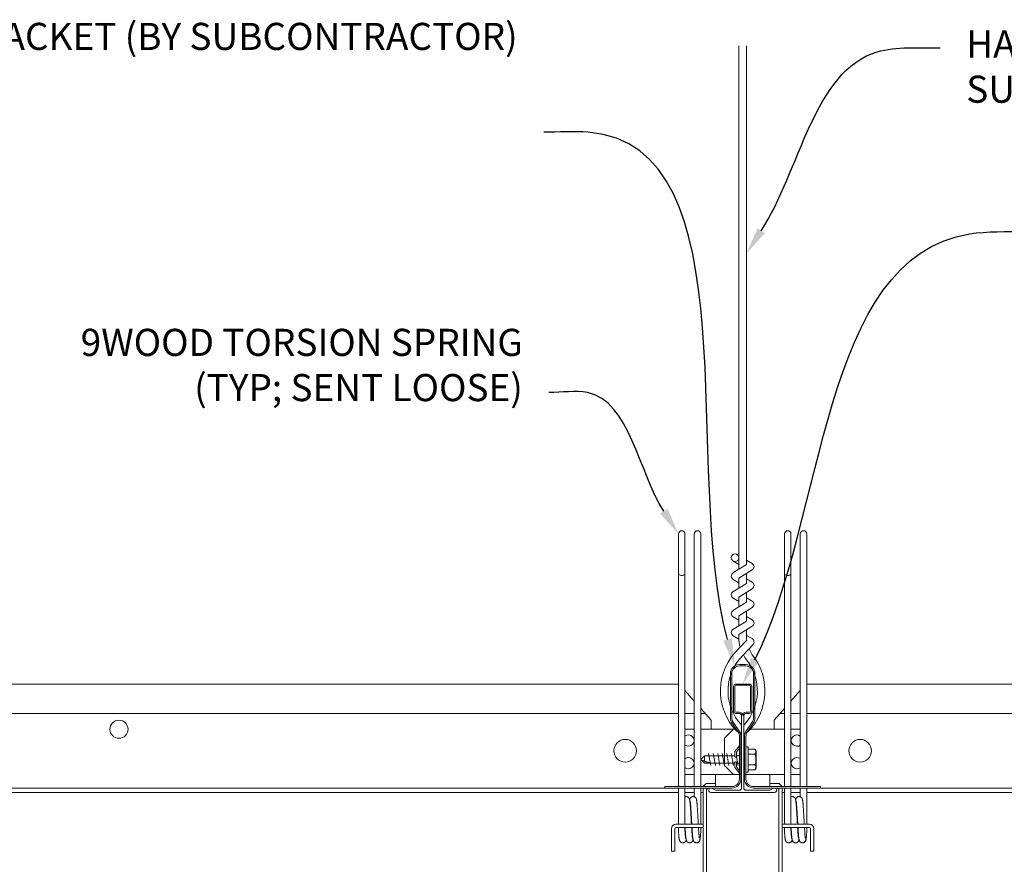
# Model space of a CAD drawing. Units: inches. Extents: x 0 to 1728, y 0 to 1152.
# Drawn here: x 1514 to 1528, y 722 to 734 of the extents above; entities that cross this region are included whole.
import ezdxf
from ezdxf import colors
from ezdxf.entities.mleader import LeaderData, LeaderLine
from ezdxf.math import Vec2, Vec3

# ---------------------------------------------------------------- set-up
doc = ezdxf.new("R2010")
doc.units = ezdxf.units.IN
doc.header["$MEASUREMENT"] = 0
for name, color, linetype, lineweight in [('Z-ANNO-NOTE', 7, 'Continuous', 35), ('Z-CLNG-SUSP', 3, 'Continuous', 18), ('Z-CLNG-TEES', 3, 'Continuous', 18)]:
    doc.layers.add(name, color=color, linetype=linetype, lineweight=lineweight)
doc.styles.add('1-4', font='arial.ttf', dxfattribs={"height": 0.375})

msp = doc.modelspace()

# ---------------------------------------------------------------- linework, layer by layer
at = {"layer": 'Z-CLNG-SUSP'}
for p, q in [((1523.402364, 726.548404), (1523.402364, 726.204184)), ((1523.492364, 726.204184), (1523.492364, 726.548404)), ((1523.621391, 726.548404), (1523.621391, 726.455123)), ((1523.621391, 723.056512), (1523.621391, 726.455123)), ((1523.711391, 726.455123), (1523.711391, 726.548404)), ((1523.711391, 723.056512), (1523.711391, 726.455123)), ((1524.867964, 726.548404), (1524.867964, 726.204184)), ((1524.957964, 726.204184), (1524.957964, 726.548404)), ((1525.086991, 726.548404), (1525.086991, 726.455123)), ((1525.086991, 723.056512), (1525.086991, 726.455123)), ((1525.176991, 726.455123), (1525.176991, 726.548404)), ((1525.176991, 723.056512), (1525.176991, 726.455123)), ((1523.402364, 726.204184), (1523.402364, 725.999396)), ((1523.492364, 726.204184), (1523.492364, 725.999396)), ((1524.867964, 726.204184), (1524.867964, 725.999396)), ((1524.957964, 726.204184), (1524.957964, 725.999396)), ((1523.402364, 723.056512), (1523.402364, 725.999396)), ((1523.492364, 723.056512), (1523.492364, 725.999396)), ((1524.867964, 723.056512), (1524.867964, 725.999396)), ((1524.957964, 723.056512), (1524.957964, 725.999396)), ((1524.245164, 724.744012), (1524.335164, 724.744012)), ((1524.335164, 724.724012), (1524.245164, 724.724012)), ((1524.120164, 724.005803), (1524.120164, 724.619012)), ((1524.140164, 724.619012), (1524.140164, 724.005803)), ((1524.440164, 724.005803), (1524.440164, 724.619012)), ((1524.460164, 724.619012), (1524.460164, 724.005803)), ((1524.227529, 723.806909), (1524.141157, 723.936466)), ((1524.157798, 723.94756), (1524.24417, 723.818003)), ((1524.336157, 723.818003), (1524.422529, 723.94756)), ((1524.43917, 723.936466), (1524.352798, 723.806909)), ((1524.245164, 723.161512), (1524.245164, 723.748665)), ((1524.265164, 723.748665), (1524.265164, 723.161512)), ((1524.315164, 723.161512), (1524.315164, 723.748665)), ((1524.335164, 723.748665), (1524.335164, 723.161512)), ((1524.182664, 723.541468), (1524.245164, 723.619012)), ((1524.245164, 723.587141), (1524.202664, 723.534412)), ((1524.368364, 723.605512), (1524.335164, 723.605512)), ((1524.335164, 723.605512), (1524.335164, 723.257512)), ((1524.368364, 723.605512), (1524.368364, 723.257512)), ((1524.368364, 723.57585), (1524.457238, 723.57585)), ((1523.762093, 723.483442), (1523.711391, 723.43274)), ((1523.762093, 723.483442), (1523.762093, 723.405863)), ((1524.182664, 723.483442), (1523.762093, 723.483442)), ((1523.850789, 723.349512), (1523.819539, 723.513512)), ((1523.913289, 723.349512), (1523.882039, 723.513512)), ((1523.975789, 723.349512), (1523.944539, 723.513512)), ((1524.038289, 723.349512), (1524.007039, 723.513512)), ((1524.100789, 723.349512), (1524.069539, 723.513512)), ((1524.163289, 723.349512), (1524.132039, 723.513512)), ((1524.182664, 723.462762), (1524.182664, 723.541468)), ((1524.182664, 723.462762), (1524.202664, 723.462762)), ((1524.202664, 723.534412), (1524.202664, 723.462762)), ((1524.245164, 723.483442), (1524.202664, 723.483442)), ((1524.225789, 723.349512), (1524.202664, 723.470872)), ((1524.368364, 723.503681), (1524.457238, 723.503681)), ((1524.476164, 723.319974), (1524.476164, 723.54305)), ((1523.762093, 723.405863), (1523.711391, 723.430906)), ((1523.762093, 723.379582), (1523.711391, 723.430284)), ((1524.182664, 723.379582), (1523.762093, 723.379582)), ((1524.202664, 723.400262), (1524.182664, 723.400262)), ((1524.182664, 723.321556), (1524.182664, 723.400262)), ((1524.245164, 723.244012), (1524.182664, 723.321556)), ((1524.202664, 723.400262), (1524.202664, 723.328612)), ((1524.245164, 723.379582), (1524.202664, 723.379582)), ((1524.202664, 723.328612), (1524.245164, 723.275883)), ((1524.368364, 723.359343), (1524.457238, 723.359343)), ((1524.368364, 723.257512), (1524.335164, 723.257512)), ((1524.457238, 723.287174), (1524.368364, 723.287174)), ((1523.212039, 723.036512), (1523.212039, 723.056512)), ((1523.212039, 723.056512), (1524.140164, 723.056512)), ((1524.140164, 723.036512), (1523.212039, 723.036512)), ((1523.402364, 722.536512), (1523.402364, 723.036512)), ((1523.492364, 722.536512), (1523.492364, 723.036512)), ((1523.621391, 722.91573), (1523.621391, 723.036512)), ((1523.711391, 722.536512), (1523.711391, 723.036512)), ((1523.742364, 721.349012), (1523.742364, 723.036512)), ((1523.742364, 723.036512), (1523.790164, 723.036512)), ((1523.790164, 723.036512), (1523.790164, 721.349012)), ((1524.440164, 723.056512), (1525.368289, 723.056512)), ((1525.368289, 723.036512), (1524.440164, 723.036512)), ((1524.790164, 721.349012), (1524.790164, 723.036512)), ((1524.790164, 723.036512), (1524.837964, 723.036512)), ((1524.837964, 723.036512), (1524.837964, 721.349012)), ((1524.867964, 722.536512), (1524.867964, 723.036512)), ((1524.957964, 722.536512), (1524.957964, 723.036512)), ((1525.086991, 722.91573), (1525.086991, 723.036512)), ((1525.176991, 722.536512), (1525.176991, 723.036512)), ((1525.368289, 723.056512), (1525.368289, 723.036512)), ((1523.367364, 722.536512), (1523.742364, 722.536512)), ((1523.742364, 722.488712), (1523.367364, 722.488712)), ((1523.402364, 722.441278), (1523.402364, 722.488712)), ((1523.492364, 722.441278), (1523.492364, 722.488712)), ((1523.711391, 722.441278), (1523.711391, 722.488712)), ((1524.837964, 722.536512), (1525.212964, 722.536512)), ((1525.212964, 722.488712), (1524.837964, 722.488712)), ((1524.867964, 722.441278), (1524.867964, 722.488712)), ((1524.957964, 722.441278), (1524.957964, 722.488712)), ((1525.176991, 722.441278), (1525.176991, 722.488712)), ((1523.304864, 722.161512), (1523.304864, 722.474012)), ((1523.352664, 722.474012), (1523.352664, 722.161512)), ((1525.227664, 722.161512), (1525.227664, 722.474012)), ((1525.275464, 722.474012), (1525.275464, 722.161512)), ((1523.352664, 722.161512), (1523.304864, 722.161512)), ((1525.275464, 722.161512), (1525.227664, 722.161512))]:
    msp.add_line(p, q, dxfattribs=at)
at = {"layer": 'Z-CLNG-SUSP', "extrusion": (0, 0, -1), "flags": 128}
for points in [[(-1524.457238, 723.57585), (-1524.471091, 723.558672), (-1524.473691, 723.539765), (-1524.471091, 723.520858), (-1524.457238, 723.503681)], [(-1524.457238, 723.503681), (-1524.471091, 723.469327), (-1524.473691, 723.431512), (-1524.471091, 723.393697), (-1524.457238, 723.359343)], [(-1524.457238, 723.359343), (-1524.471091, 723.342166), (-1524.473691, 723.323259), (-1524.471091, 723.304351), (-1524.457238, 723.287174)]]:
    msp.add_lwpolyline(points, dxfattribs=at)
at = {"layer": 'Z-CLNG-SUSP', "flags": 128}
msp.add_lwpolyline([(1523.866414, 723.379582), (1523.865594, 723.3796), (1523.864667, 723.379654), (1523.863632, 723.379744), (1523.862491, 723.379871), (1523.861244, 723.380032), (1523.859892, 723.38023), (1523.858436, 723.380463), (1523.856877, 723.380732), (1523.855217, 723.381036), (1523.853455, 723.381375), (1523.851594, 723.381749), (1523.849635, 723.382158), (1523.847578, 723.382601), (1523.845427, 723.383077), (1523.843181, 723.383588), (1523.840843, 723.384131), (1523.838414, 723.384708), (1523.835897, 723.385317), (1523.833291, 723.385958), (1523.830601, 723.386631), (1523.827826, 723.387335), (1523.82497, 723.388069), (1523.822035, 723.388834), (1523.819021, 723.389629), (1523.815932, 723.390452), (1523.81277, 723.391304), (1523.809536, 723.392184), (1523.806233, 723.393092), (1523.802863, 723.394026), (1523.799429, 723.394986), (1523.795933, 723.395971), (1523.792378, 723.396981), (1523.788765, 723.398015), (1523.785098, 723.399073), (1523.781379, 723.400153), (1523.77761, 723.401254), (1523.773794, 723.402377), (1523.769935, 723.40352), (1523.766033, 723.404682), (1523.762093, 723.405863)], dxfattribs=at)
at = {"layer": 'Z-CLNG-SUSP', "extrusion": (0, 0, -1)}
for centre, radius, start, end in [((-1523.447364, 726.548404), 0.045, 0, 180), ((-1523.666391, 726.548404), 0.045, 0, 180), ((-1524.912964, 726.548404), 0.045, 0, 180), ((-1525.131991, 726.548404), 0.045, 0, 180), ((-1524.245164, 724.619012), 0.125, 0, 90), ((-1524.335164, 724.619012), 0.125, 90, 180), ((-1524.245164, 724.005803), 0.125, 326.3099325, 0), ((-1524.335164, 724.005803), 0.125, 180, 213.6900675), ((-1524.140164, 723.748665), 0.125, 146.3099325, 180), ((-1524.440164, 723.748665), 0.125, 0, 33.6900675), ((-1524.140164, 723.161512), 0.125, 180, 270), ((-1524.440164, 723.161512), 0.125, 270, 0), ((-1523.367364, 722.474012), 0.0625, 0, 90), ((-1525.212964, 722.474012), 0.0625, 90, 180)]:
    msp.add_arc(centre, radius, start, end, dxfattribs=at)
at = {"layer": 'Z-CLNG-SUSP'}
for centre, radius, start, end in [((1524.245164, 724.619012), 0.105, 90, 180), ((1524.335164, 724.619012), 0.105, 0, 90), ((1524.245164, 724.005803), 0.105, 180, 213.6900675), ((1524.335164, 724.005803), 0.105, 326.3099325, 0), ((1524.140164, 723.748665), 0.105, 0, 33.6900675), ((1524.440164, 723.748665), 0.105, 146.3099325, 180), ((1524.438278, 723.54305), 0.037886, 0, 59.969892), ((1524.438278, 723.319974), 0.037886, 300.030108, 0), ((1524.140164, 723.161512), 0.105, 270, 0), ((1524.440164, 723.161512), 0.105, 180, 270), ((1523.367364, 722.474012), 0.0147, 90, 180), ((1525.212964, 722.474012), 0.0147, 0, 90)]:
    msp.add_arc(centre, radius, start, end, dxfattribs=at)
for centre in [(1523.447364, 725.999396), (1524.912964, 725.999396)]:
    msp.add_ellipse(centre, major_axis=(-0.045, 0), ratio=0.573576436, start_param=0, end_param=3.141592654, dxfattribs=at)
for points, knots in [([(1523.492364, 722.915727), (1523.494937, 722.916607), (1523.500113, 722.918375), (1523.508328, 722.919233), (1523.516552, 722.918691), (1523.524502, 722.916698), (1523.53184, 722.91337), (1523.538297, 722.909014), (1523.543601, 722.903958), (1523.547696, 722.898748), (1523.550647, 722.8938), (1523.55324, 722.888288), (1523.556033, 722.880194), (1523.55848, 722.868603), (1523.560256, 722.856704), (1523.561547, 722.846106), (1523.562519, 722.83709), (1523.563477, 722.827282), (1523.564443, 722.816662), (1523.565402, 722.805246), (1523.566358, 722.793079), (1523.567313, 722.780187), (1523.568266, 722.766598), (1523.56922, 722.752352), (1523.570175, 722.73752), (1523.571128, 722.722184), (1523.572078, 722.706403), (1523.573028, 722.690212), (1523.57398, 722.673652), (1523.574932, 722.656788), (1523.575884, 722.639718), (1523.576835, 722.622527), (1523.577785, 722.605259), (1523.578736, 722.587958), (1523.579688, 722.570684), (1523.580639, 722.553538), (1523.58128, 722.542162), (1523.581598, 722.536512)], [0, 0, 0, 0, 0.0081383481, 0.0163652099, 0.0245775985, 0.0327605111, 0.040809801, 0.0486303349, 0.0560159552, 0.0627015037, 0.06844865, 0.0732619298, 0.0809563523, 0.0940717411, 0.108732704, 0.1170475224, 0.1260965531, 0.1359369969, 0.1466122991, 0.1580867082, 0.1703067051, 0.1832267611, 0.1968672741, 0.2111728469, 0.22606251, 0.2414552776, 0.2572701194, 0.2734899526, 0.2901105463, 0.3070342188, 0.3241628082, 0.3413981017, 0.3586865652, 0.3760460353, 0.393380225, 0.4105863902, 0.4275627426, 0.4275627426, 0.4275627426, 0.4275627426]), ([(1523.55688, 722.875897), (1523.557494, 722.878387), (1523.558459, 722.882303), (1523.560355, 722.887759), (1523.562505, 722.892669), (1523.56569, 722.898271), (1523.570341, 722.904254), (1523.576586, 722.909974), (1523.584295, 722.914705), (1523.593064, 722.917924), (1523.602435, 722.919296), (1523.611909, 722.918709), (1523.62099, 722.916233), (1523.629178, 722.912053), (1523.636065, 722.906658), (1523.641357, 722.900696), (1523.645099, 722.894884), (1523.647613, 722.889693), (1523.649772, 722.883993), (1523.652303, 722.874973), (1523.654132, 722.864374), (1523.65571, 722.853132), (1523.656853, 722.843419), (1523.657961, 722.832706), (1523.659066, 722.820938), (1523.66017, 722.80811), (1523.661269, 722.794271), (1523.662366, 722.779469), (1523.663462, 722.763752), (1523.664558, 722.747185), (1523.665654, 722.72988), (1523.666748, 722.711948), (1523.66784, 722.693456), (1523.668933, 722.674471), (1523.670028, 722.655082), (1523.671122, 722.635433), (1523.672214, 722.61563), (1523.673306, 722.595751), (1523.6744, 722.575875), (1523.675493, 722.556125), (1523.676232, 722.543018), (1523.676598, 722.536512)], [0, 0, 0, 0, 0.0076908208, 0.0120909325, 0.0173110595, 0.0237505376, 0.0313736624, 0.0399519558, 0.0490156744, 0.0583343855, 0.0677813442, 0.0772237572, 0.0866124062, 0.0958184186, 0.1046182219, 0.1127033252, 0.1196171321, 0.1252907278, 0.1299770569, 0.1378856649, 0.1533525774, 0.162196869, 0.1719480638, 0.1826905785, 0.1945063446, 0.2074075298, 0.2213145987, 0.2361533533, 0.2519363053, 0.2685802594, 0.2859616557, 0.3039568209, 0.3224757753, 0.341535218, 0.3610046819, 0.3807346277, 0.4005759222, 0.4205037044, 0.4404616392, 0.4602934413, 0.4798438593, 0.4798438593, 0.4798438593, 0.4798438593]), ([(1524.957964, 722.915727), (1524.960537, 722.916607), (1524.965713, 722.918375), (1524.973928, 722.919233), (1524.982152, 722.918691), (1524.990102, 722.916698), (1524.99744, 722.91337), (1525.003897, 722.909014), (1525.009201, 722.903958), (1525.013296, 722.898748), (1525.016247, 722.8938), (1525.01884, 722.888288), (1525.021633, 722.880194), (1525.02408, 722.868603), (1525.025856, 722.856704), (1525.027147, 722.846106), (1525.028119, 722.83709), (1525.029077, 722.827282), (1525.030043, 722.816662), (1525.031002, 722.805246), (1525.031958, 722.793079), (1525.032913, 722.780187), (1525.033866, 722.766598), (1525.03482, 722.752352), (1525.035775, 722.73752), (1525.036728, 722.722184), (1525.037678, 722.706403), (1525.038628, 722.690212), (1525.03958, 722.673652), (1525.040532, 722.656788), (1525.041484, 722.639718), (1525.042435, 722.622527), (1525.043385, 722.605259), (1525.044336, 722.587958), (1525.045288, 722.570684), (1525.046239, 722.553538), (1525.04688, 722.542162), (1525.047198, 722.536512)], [0, 0, 0, 0, 0.0081383481, 0.0163652099, 0.0245775985, 0.0327605111, 0.040809801, 0.0486303349, 0.0560159552, 0.0627015037, 0.06844865, 0.0732619298, 0.0809563523, 0.0940717411, 0.108732704, 0.1170475224, 0.1260965531, 0.1359369969, 0.1466122991, 0.1580867082, 0.1703067051, 0.1832267611, 0.1968672741, 0.2111728469, 0.22606251, 0.2414552776, 0.2572701194, 0.2734899526, 0.2901105463, 0.3070342188, 0.3241628082, 0.3413981017, 0.3586865652, 0.3760460353, 0.393380225, 0.4105863902, 0.4275627426, 0.4275627426, 0.4275627426, 0.4275627426]), ([(1525.02248, 722.875897), (1525.023094, 722.878387), (1525.024059, 722.882303), (1525.025955, 722.887759), (1525.028105, 722.892669), (1525.03129, 722.898271), (1525.035941, 722.904254), (1525.042186, 722.909974), (1525.049895, 722.914705), (1525.058664, 722.917924), (1525.068035, 722.919296), (1525.077509, 722.918709), (1525.08659, 722.916233), (1525.094778, 722.912053), (1525.101665, 722.906658), (1525.106957, 722.900696), (1525.110699, 722.894884), (1525.113213, 722.889693), (1525.115372, 722.883993), (1525.117903, 722.874973), (1525.119732, 722.864374), (1525.12131, 722.853132), (1525.122453, 722.843419), (1525.123561, 722.832706), (1525.124666, 722.820938), (1525.12577, 722.80811), (1525.126869, 722.794271), (1525.127966, 722.779469), (1525.129062, 722.763752), (1525.130158, 722.747185), (1525.131254, 722.72988), (1525.132348, 722.711948), (1525.13344, 722.693456), (1525.134533, 722.674471), (1525.135628, 722.655082), (1525.136722, 722.635433), (1525.137814, 722.61563), (1525.138906, 722.595751), (1525.14, 722.575875), (1525.141093, 722.556125), (1525.141832, 722.543018), (1525.142198, 722.536512)], [0, 0, 0, 0, 0.0076908208, 0.0120909325, 0.0173110595, 0.0237505376, 0.0313736624, 0.0399519558, 0.0490156744, 0.0583343855, 0.0677813442, 0.0772237572, 0.0866124062, 0.0958184186, 0.1046182219, 0.1127033252, 0.1196171321, 0.1252907278, 0.1299770569, 0.1378856649, 0.1533525774, 0.162196869, 0.1719480638, 0.1826905785, 0.1945063446, 0.2074075298, 0.2213145987, 0.2361533533, 0.2519363053, 0.2685802594, 0.2859616557, 0.3039568209, 0.3224757753, 0.341535218, 0.3610046819, 0.3807346277, 0.4005759222, 0.4205037044, 0.4404616392, 0.4602934413, 0.4798438593, 0.4798438593, 0.4798438593, 0.4798438593]), ([(1523.586591, 722.536512), (1523.586091, 722.545429), (1523.585091, 722.563332), (1523.58361, 722.590241), (1523.58213, 722.617185), (1523.58065, 722.64393), (1523.579169, 722.670247), (1523.577686, 722.695868), (1523.576204, 722.720517), (1523.574726, 722.743922), (1523.57325, 722.765845), (1523.57178, 722.786059), (1523.570326, 722.80432), (1523.568878, 722.820384), (1523.567648, 722.832282), (1523.566677, 722.840489), (1523.566016, 722.845544), (1523.565391, 722.849773), (1523.564824, 722.853055), (1523.564423, 722.855209), (1523.564172, 722.856234), (1523.564102, 722.856521)], [0, 0, 0, 0, 0.0267929648, 0.0537937288, 0.0808484345, 0.1077479002, 0.1341495095, 0.1599239562, 0.1847404404, 0.2082303638, 0.2302776587, 0.250657992, 0.2690322642, 0.2852354014, 0.2990431142, 0.3049149542, 0.3100277337, 0.3143373885, 0.3177373799, 0.3200207526, 0.3209056819, 0.3209056819, 0.3209056819, 0.3209056819]), ([(1525.052191, 722.536512), (1525.051691, 722.545429), (1525.050691, 722.563332), (1525.04921, 722.590241), (1525.04773, 722.617185), (1525.04625, 722.64393), (1525.044769, 722.670247), (1525.043286, 722.695868), (1525.041804, 722.720517), (1525.040326, 722.743922), (1525.03885, 722.765845), (1525.03738, 722.786059), (1525.035926, 722.80432), (1525.034478, 722.820384), (1525.033248, 722.832282), (1525.032277, 722.840489), (1525.031616, 722.845544), (1525.030991, 722.849773), (1525.030424, 722.853055), (1525.030023, 722.855209), (1525.029772, 722.856234), (1525.029702, 722.856521)], [0, 0, 0, 0, 0.0267929648, 0.0537937288, 0.0808484345, 0.1077479002, 0.1341495095, 0.1599239562, 0.1847404404, 0.2082303638, 0.2302776587, 0.250657992, 0.2690322642, 0.2852354014, 0.2990431142, 0.3049149542, 0.3100277337, 0.3143373885, 0.3177373799, 0.3200207526, 0.3209056819, 0.3209056819, 0.3209056819, 0.3209056819]), ([(1523.604418, 722.321942), (1523.603982, 722.320155), (1523.60305, 722.316334), (1523.600885, 722.310145), (1523.598274, 722.304352), (1523.59507, 722.299172), (1523.591718, 722.294824), (1523.587501, 722.290562), (1523.582482, 722.286648), (1523.576754, 722.283385), (1523.570492, 722.280906), (1523.56385, 722.279385), (1523.557022, 722.278837), (1523.550188, 722.279342), (1523.543537, 722.280825), (1523.537249, 722.283264), (1523.5315, 722.286507), (1523.526438, 722.290387), (1523.522198, 722.294655), (1523.518799, 722.299001), (1523.515567, 722.304204), (1523.512898, 722.309973), (1523.510847, 722.316178), (1523.50897, 722.32352), (1523.507206, 722.33305), (1523.505422, 722.345583), (1523.503815, 722.36002), (1523.502215, 722.376585), (1523.500631, 722.395325), (1523.49905, 722.416153), (1523.497474, 722.438888), (1523.495893, 722.463294), (1523.494876, 722.480092), (1523.494355, 722.488712)], [0, 0, 0, 0, 0.0055166003, 0.0117920061, 0.0196462599, 0.0245215885, 0.0300340576, 0.0360820306, 0.0424614507, 0.0490660237, 0.0557906181, 0.0625956255, 0.0694323615, 0.0762623022, 0.0830760568, 0.0898013256, 0.096423601, 0.1028094315, 0.1088756913, 0.1144213242, 0.1193253629, 0.1272254009, 0.133419468, 0.1389083306, 0.1499506247, 0.1624712479, 0.1768828828, 0.1935241176, 0.212397398, 0.2333008918, 0.256187782, 0.2807658083, 0.3066733044, 0.3066733044, 0.3066733044, 0.3066733044]), ([(1523.584381, 722.488712), (1523.584674, 722.483894), (1523.585249, 722.474412), (1523.586129, 722.460449), (1523.587006, 722.446998), (1523.587884, 722.434088), (1523.588761, 722.421751), (1523.589636, 722.410045), (1523.590507, 722.39904), (1523.591371, 722.388791), (1523.592233, 722.379329), (1523.593092, 722.370697), (1523.593933, 722.362964), (1523.594745, 722.356228), (1523.595502, 722.350586), (1523.596207, 722.346185), (1523.596739, 722.343287), (1523.597064, 722.34189), (1523.597153, 722.341503)], [0, 0, 0, 0, 0.0144813778, 0.028496242, 0.0419717915, 0.0549228345, 0.0673142069, 0.0790760157, 0.0901384366, 0.100431703, 0.1099340139, 0.1186410252, 0.1264536896, 0.1332715644, 0.1389944685, 0.1435295248, 0.146641123, 0.147832254, 0.147832254, 0.147832254, 0.147832254]), ([(1523.711391, 722.441278), (1523.710982, 722.434732), (1523.710249, 722.42391), (1523.709103, 722.40816), (1523.707956, 722.393409), (1523.706806, 722.379757), (1523.70565, 722.367263), (1523.704494, 722.355924), (1523.703295, 722.34569), (1523.702051, 722.336486), (1523.700621, 722.328205), (1523.699216, 722.320201), (1523.69718, 722.313424), (1523.694671, 722.307351), (1523.691824, 722.301746), (1523.687527, 722.295602), (1523.681511, 722.289504), (1523.673841, 722.284257), (1523.664901, 722.280541), (1523.655207, 722.278783), (1523.645322, 722.279134), (1523.63581, 722.281557), (1523.627234, 722.285841), (1523.620068, 722.291456), (1523.614628, 722.297664), (1523.610854, 722.303677), (1523.607764, 722.310264), (1523.605427, 722.317405), (1523.603604, 722.325481), (1523.602151, 722.333635), (1523.600851, 722.342535), (1523.599645, 722.352408), (1523.598489, 722.363352), (1523.597337, 722.375436), (1523.596186, 722.38867), (1523.595042, 722.403007), (1523.5939, 722.418394), (1523.592759, 722.434773), (1523.591617, 722.452068), (1523.590475, 722.47015), (1523.589732, 722.482453), (1523.589355, 722.488712)], [0, 0, 0, 0, 0.0167163139, 0.032542166, 0.0473725234, 0.0611033936, 0.0736431626, 0.0850152425, 0.0952942816, 0.1045554467, 0.1128735593, 0.1205047405, 0.1289211272, 0.134031691, 0.1402075085, 0.1477444449, 0.1564294953, 0.1657646095, 0.1754355959, 0.1852571463, 0.1950927188, 0.204881978, 0.2144787041, 0.2236426322, 0.2320186888, 0.239112287, 0.2448714271, 0.2538099717, 0.2615845984, 0.2696966113, 0.2786532096, 0.2885642863, 0.2995345847, 0.311665711, 0.3249792693, 0.3393877382, 0.3548128071, 0.3712663811, 0.3886448593, 0.4068094705, 0.4256206917, 0.4256206917, 0.4256206917, 0.4256206917]), ([(1523.679381, 722.488712), (1523.679674, 722.483894), (1523.680249, 722.474412), (1523.68113, 722.460448), (1523.682006, 722.446996), (1523.682884, 722.434087), (1523.683761, 722.421752), (1523.684636, 722.410046), (1523.685507, 722.39904), (1523.686371, 722.388791), (1523.687233, 722.379329), (1523.688092, 722.370698), (1523.688934, 722.362964), (1523.689746, 722.356227), (1523.690503, 722.350585), (1523.691205, 722.346184), (1523.691741, 722.343287), (1523.692064, 722.341889), (1523.692153, 722.341503)], [0, 0, 0, 0, 0.0144815249, 0.0284980799, 0.0419752086, 0.0549235034, 0.0673132798, 0.0790746819, 0.0901379276, 0.1004333127, 0.1099333954, 0.118639788, 0.1264535481, 0.133272823, 0.1389960857, 0.1435287128, 0.1466431158, 0.1478322173, 0.1478322173, 0.1478322173, 0.1478322173]), ([(1525.070018, 722.321942), (1525.069582, 722.320155), (1525.06865, 722.316334), (1525.066485, 722.310145), (1525.063874, 722.304352), (1525.06067, 722.299172), (1525.057318, 722.294824), (1525.053101, 722.290562), (1525.048082, 722.286648), (1525.042354, 722.283385), (1525.036092, 722.280906), (1525.02945, 722.279385), (1525.022622, 722.278837), (1525.015788, 722.279342), (1525.009137, 722.280825), (1525.002849, 722.283264), (1524.9971, 722.286507), (1524.992038, 722.290387), (1524.987798, 722.294655), (1524.984399, 722.299001), (1524.981167, 722.304204), (1524.978498, 722.309973), (1524.976447, 722.316178), (1524.97457, 722.32352), (1524.972806, 722.33305), (1524.971022, 722.345583), (1524.969415, 722.36002), (1524.967815, 722.376585), (1524.966231, 722.395325), (1524.96465, 722.416153), (1524.963074, 722.438888), (1524.961493, 722.463294), (1524.960476, 722.480092), (1524.959955, 722.488712)], [0, 0, 0, 0, 0.0055166003, 0.0117920061, 0.0196462599, 0.0245215885, 0.0300340576, 0.0360820306, 0.0424614507, 0.0490660237, 0.0557906181, 0.0625956255, 0.0694323615, 0.0762623022, 0.0830760568, 0.0898013256, 0.096423601, 0.1028094315, 0.1088756913, 0.1144213242, 0.1193253629, 0.1272254009, 0.133419468, 0.1389083306, 0.1499506247, 0.1624712479, 0.1768828828, 0.1935241176, 0.212397398, 0.2333008918, 0.256187782, 0.2807658083, 0.3066733044, 0.3066733044, 0.3066733044, 0.3066733044]), ([(1525.049981, 722.488712), (1525.050274, 722.483894), (1525.050849, 722.474412), (1525.051729, 722.460449), (1525.052606, 722.446998), (1525.053484, 722.434088), (1525.054361, 722.421751), (1525.055236, 722.410045), (1525.056107, 722.39904), (1525.056971, 722.388791), (1525.057833, 722.379329), (1525.058692, 722.370697), (1525.059533, 722.362964), (1525.060345, 722.356228), (1525.061102, 722.350586), (1525.061807, 722.346185), (1525.062339, 722.343287), (1525.062664, 722.34189), (1525.062753, 722.341503)], [0, 0, 0, 0, 0.0144813778, 0.028496242, 0.0419717915, 0.0549228345, 0.0673142069, 0.0790760157, 0.0901384366, 0.100431703, 0.1099340139, 0.1186410252, 0.1264536896, 0.1332715644, 0.1389944685, 0.1435295248, 0.146641123, 0.147832254, 0.147832254, 0.147832254, 0.147832254]), ([(1525.176991, 722.441278), (1525.176582, 722.434732), (1525.175849, 722.42391), (1525.174703, 722.40816), (1525.173556, 722.393409), (1525.172406, 722.379757), (1525.17125, 722.367263), (1525.170094, 722.355924), (1525.168895, 722.34569), (1525.167651, 722.336486), (1525.166221, 722.328205), (1525.164816, 722.320201), (1525.16278, 722.313424), (1525.160271, 722.307351), (1525.157424, 722.301746), (1525.153127, 722.295602), (1525.147111, 722.289504), (1525.139441, 722.284257), (1525.130501, 722.280541), (1525.120807, 722.278783), (1525.110922, 722.279134), (1525.10141, 722.281557), (1525.092834, 722.285841), (1525.085668, 722.291456), (1525.080228, 722.297664), (1525.076454, 722.303677), (1525.073364, 722.310264), (1525.071027, 722.317405), (1525.069204, 722.325481), (1525.067751, 722.333635), (1525.066451, 722.342535), (1525.065245, 722.352408), (1525.064089, 722.363352), (1525.062937, 722.375436), (1525.061786, 722.38867), (1525.060642, 722.403007), (1525.0595, 722.418394), (1525.058359, 722.434773), (1525.057217, 722.452068), (1525.056075, 722.47015), (1525.055332, 722.482453), (1525.054955, 722.488712)], [0, 0, 0, 0, 0.0167163139, 0.032542166, 0.0473725234, 0.0611033936, 0.0736431626, 0.0850152425, 0.0952942816, 0.1045554467, 0.1128735593, 0.1205047405, 0.1289211272, 0.134031691, 0.1402075085, 0.1477444449, 0.1564294953, 0.1657646095, 0.1754355959, 0.1852571463, 0.1950927188, 0.204881978, 0.2144787041, 0.2236426322, 0.2320186888, 0.239112287, 0.2448714271, 0.2538099717, 0.2615845984, 0.2696966113, 0.2786532096, 0.2885642863, 0.2995345847, 0.311665711, 0.3249792693, 0.3393877382, 0.3548128071, 0.3712663811, 0.3886448593, 0.4068094705, 0.4256206917, 0.4256206917, 0.4256206917, 0.4256206917]), ([(1525.144981, 722.488712), (1525.145274, 722.483894), (1525.145849, 722.474412), (1525.14673, 722.460448), (1525.147606, 722.446996), (1525.148484, 722.434087), (1525.149361, 722.421752), (1525.150236, 722.410046), (1525.151107, 722.39904), (1525.151971, 722.388791), (1525.152833, 722.379329), (1525.153692, 722.370698), (1525.154534, 722.362964), (1525.155346, 722.356227), (1525.156103, 722.350585), (1525.156805, 722.346184), (1525.157341, 722.343287), (1525.157664, 722.341889), (1525.157753, 722.341503)], [0, 0, 0, 0, 0.0144815249, 0.0284980799, 0.0419752086, 0.0549235034, 0.0673132798, 0.0790746819, 0.0901379276, 0.1004333127, 0.1099333954, 0.118639788, 0.1264535481, 0.133272823, 0.1389960857, 0.1435287128, 0.1466431158, 0.1478322173, 0.1478322173, 0.1478322173, 0.1478322173]), ([(1523.509377, 722.322133), (1523.508559, 722.31889), (1523.507227, 722.313611), (1523.50417, 722.306059), (1523.501003, 722.300477), (1523.497379, 722.29564), (1523.49383, 722.291834), (1523.489645, 722.288241), (1523.48487, 722.285064), (1523.479609, 722.282457), (1523.472082, 722.279848), (1523.46405, 722.278756), (1523.456031, 722.279257), (1523.45013, 722.28042), (1523.444468, 722.282312), (1523.439186, 722.284904), (1523.434374, 722.288041), (1523.430146, 722.291614), (1523.426571, 722.295424), (1523.422878, 722.300265), (1523.419683, 722.305881), (1523.416594, 722.313456), (1523.414301, 722.321844), (1523.412431, 722.331856), (1523.410816, 722.342665), (1523.409351, 722.35492), (1523.407947, 722.368788), (1523.406541, 722.384363), (1523.405143, 722.401632), (1523.403743, 722.420469), (1523.402855, 722.433532), (1523.402364, 722.441278)], [0, 0, 0, 0, 0.010018778, 0.0163128315, 0.0243861186, 0.0291895598, 0.0344180714, 0.0399654597, 0.0456983447, 0.0515804853, 0.0575305552, 0.0695462091, 0.0755626153, 0.0815807312, 0.0875367318, 0.0934210219, 0.0991838623, 0.1047250359, 0.1099876336, 0.1148275627, 0.1229659344, 0.1292769582, 0.1393330832, 0.148983372, 0.1598256733, 0.1721145985, 0.1860047079, 0.2016421057, 0.2190281295, 0.2379811659, 0.2583076887, 0.2583076887, 0.2583076887, 0.2583076887]), ([(1523.492364, 722.441278), (1523.492817, 722.435196), (1523.493689, 722.422538), (1523.495064, 722.404412), (1523.49642, 722.388068), (1523.497761, 722.373702), (1523.499082, 722.36156), (1523.500171, 722.352962), (1523.500991, 722.347473), (1523.501496, 722.344559), (1523.501882, 722.34266), (1523.502096, 722.341749), (1523.502153, 722.341503)], [0, 0, 0, 0, 0.0197947271, 0.0380635561, 0.0545343671, 0.0689928678, 0.0813497876, 0.0911738471, 0.0949896315, 0.097998079, 0.1000452187, 0.1008037989, 0.1008037989, 0.1008037989, 0.1008037989]), ([(1524.974977, 722.322133), (1524.974159, 722.31889), (1524.972827, 722.313611), (1524.96977, 722.306059), (1524.966603, 722.300477), (1524.962979, 722.29564), (1524.95943, 722.291834), (1524.955245, 722.288241), (1524.95047, 722.285064), (1524.945209, 722.282457), (1524.937682, 722.279848), (1524.92965, 722.278756), (1524.921631, 722.279257), (1524.91573, 722.28042), (1524.910068, 722.282312), (1524.904786, 722.284904), (1524.899974, 722.288041), (1524.895746, 722.291614), (1524.892171, 722.295424), (1524.888478, 722.300265), (1524.885283, 722.305881), (1524.882194, 722.313456), (1524.879901, 722.321844), (1524.878031, 722.331856), (1524.876416, 722.342665), (1524.874951, 722.35492), (1524.873547, 722.368788), (1524.872141, 722.384363), (1524.870743, 722.401632), (1524.869343, 722.420469), (1524.868455, 722.433532), (1524.867964, 722.441278)], [0, 0, 0, 0, 0.010018778, 0.0163128315, 0.0243861186, 0.0291895598, 0.0344180714, 0.0399654597, 0.0456983447, 0.0515804853, 0.0575305552, 0.0695462091, 0.0755626153, 0.0815807312, 0.0875367318, 0.0934210219, 0.0991838623, 0.1047250359, 0.1099876336, 0.1148275627, 0.1229659344, 0.1292769582, 0.1393330832, 0.148983372, 0.1598256733, 0.1721145985, 0.1860047079, 0.2016421057, 0.2190281295, 0.2379811659, 0.2583076887, 0.2583076887, 0.2583076887, 0.2583076887]), ([(1524.957964, 722.441779), (1524.958417, 722.435196), (1524.959289, 722.422538), (1524.960664, 722.404412), (1524.96202, 722.388068), (1524.963361, 722.373702), (1524.964682, 722.36156), (1524.965771, 722.352962), (1524.966591, 722.347473), (1524.967096, 722.344559), (1524.967482, 722.34266), (1524.967696, 722.341749), (1524.967753, 722.341503)], [0, 0, 0, 0, 0.0197947271, 0.0380635561, 0.0545343671, 0.0689928678, 0.0813497876, 0.0911738471, 0.0949896315, 0.097998079, 0.1000452187, 0.1008037989, 0.1008037989, 0.1008037989, 0.1008037989])]:
    msp.add_open_spline(points, degree=3, knots=knots, dxfattribs=at)
at = {"layer": 'Z-CLNG-TEES'}
for p, q in [((1524.237864, 726.128889), (1524.159252, 726.174652)), ((1524.237864, 726.24834), (1524.213929, 726.263791)), ((1503.316708, 724.474012), (1523.402364, 724.474012)), ((1525.176991, 724.474012), (1545.202176, 724.474012)), ((1523.621391, 724.238323), (1523.492364, 724.385783)), ((1524.957964, 724.237212), (1525.086991, 724.384672)), ((1523.852664, 723.974012), (1523.711391, 724.135466)), ((1524.727664, 723.974012), (1524.867964, 724.134355)), ((1503.316708, 724.067762), (1523.402364, 724.067762)), ((1523.492364, 724.067762), (1523.621391, 724.067762)), ((1523.711391, 724.067762), (1523.770632, 724.067762)), ((1524.809695, 724.067762), (1524.867964, 724.067762)), ((1524.957964, 724.067762), (1525.086991, 724.067762)), ((1525.176991, 724.067762), (1545.202176, 724.067762)), ((1523.492364, 723.849012), (1523.621391, 723.849012)), ((1523.711391, 723.849012), (1524.183812, 723.849012)), ((1523.852664, 723.849012), (1523.852664, 723.974012)), ((1524.040164, 723.724012), (1524.165164, 723.849012)), ((1524.274539, 723.793264), (1524.274539, 723.906848)), ((1524.867964, 723.849012), (1524.396515, 723.849012)), ((1524.727664, 723.849012), (1524.727664, 723.974012)), ((1525.086991, 723.849012), (1524.957964, 723.849012)), ((1524.040164, 723.349012), (1524.040164, 723.724012)), ((1524.040164, 723.349012), (1524.165164, 723.224012)), ((1523.621391, 723.224012), (1523.492364, 723.224012)), ((1524.274539, 723.224012), (1523.711391, 723.224012)), ((1523.915164, 723.056512), (1523.915164, 723.224012)), ((1524.305789, 723.224012), (1524.867964, 723.224012)), ((1524.665164, 723.056512), (1524.665164, 723.224012)), ((1524.957964, 723.224012), (1525.086991, 723.224012)), ((1503.316708, 723.036512), (1523.722788, 723.036512)), ((1523.785288, 723.099012), (1523.742788, 723.056512)), ((1523.915164, 723.099012), (1523.785288, 723.099012)), ((1523.811177, 723.036512), (1523.790164, 723.015499)), ((1523.915164, 723.036512), (1523.811177, 723.036512)), ((1524.665164, 723.099012), (1524.795039, 723.099012)), ((1524.665164, 723.036512), (1524.769151, 723.036512)), ((1524.769151, 723.036512), (1524.790164, 723.015499)), ((1524.795039, 723.099012), (1524.837539, 723.056512)), ((1524.857539, 723.036512), (1545.202176, 723.036512)), ((1503.316708, 722.974012), (1523.402364, 722.974012)), ((1523.492364, 722.974012), (1523.621391, 722.974012)), ((1523.711391, 722.974012), (1523.742364, 722.974012)), ((1524.837964, 722.974012), (1524.867964, 722.974012)), ((1524.957964, 722.974012), (1525.086991, 722.974012)), ((1525.176991, 722.974012), (1545.202176, 722.974012))]:
    msp.add_line(p, q, dxfattribs=at)
for points in [[(1524.15611, 726.009703), (1524.342464, 726.125556), (1524.342464, 733.297237)], [(1524.237864, 726.060528), (1524.237864, 733.297237)], [(1524.15611, 725.749703), (1524.342464, 725.865556), (1524.342464, 726.00239)], [(1524.15611, 725.489703), (1524.342464, 725.605556), (1524.342464, 725.74239)], [(1524.15611, 725.229703), (1524.342464, 725.345556), (1524.342464, 725.48239)]]:
    msp.add_lwpolyline(points, dxfattribs=at)
for points in [[(1524.342464, 726.187449), (1524.421075, 726.141687, -0.565349132), (1524.422377, 726.052071), (1524.237864, 725.937362), (1524.237864, 725.800528)], [(1524.237864, 725.875523), (1524.159252, 725.921286, -0.579286609), (1524.15984, 726.012021)], [(1524.237864, 725.540528), (1524.237864, 725.677362), (1524.422377, 725.792071, 0.565349132), (1524.421075, 725.881687), (1524.342464, 725.927449)], [(1524.237864, 725.615523), (1524.159252, 725.661286, -0.579286609), (1524.15984, 725.752021)], [(1524.342464, 725.667449), (1524.421075, 725.621687, -0.565349132), (1524.422377, 725.532071), (1524.237864, 725.417362), (1524.237864, 725.280528)], [(1524.237864, 725.355523), (1524.159252, 725.401286, -0.579286609), (1524.15984, 725.492021)], [(1524.342464, 725.407449), (1524.421075, 725.361687, -0.565349132), (1524.422377, 725.272071), (1524.237864, 725.157362), (1524.237864, 725.116375, 0.067528088), (1524.255939, 724.983152)], [(1524.342464, 725.22239), (1524.342464, 725.151764, 0.034909522), (1524.347326, 725.0822), (1524.237864, 724.963562, 0.421221583), (1524.207539, 723.823486, 0.150322581), (1524.274539, 723.793264)], [(1524.15984, 725.232021, 0.579286609), (1524.159252, 725.141286), (1524.237864, 725.095523)], [(1524.342482, 725.147438), (1524.421075, 725.101687, -0.47961221), (1524.433202, 725.021022), (1524.237864, 724.809312, 0.368497477), (1524.267044, 723.912887, 0.077459836), (1524.274539, 723.906848)], [(1524.305789, 723.793264, 0.150322581), (1524.372789, 723.823486, 0.367662255), (1524.440983, 724.853748, -0.062856539), (1524.379526, 724.962848)], [(1524.305789, 723.906848, 0.077459836), (1524.313283, 723.912887, 0.366440948), (1524.345025, 724.807056, -0.041413731), (1524.29942, 724.876027)]]:
    msp.add_lwpolyline(points, format="xyb", dxfattribs=at)
for points in [[(1524.712039, 723.032325), (1524.665164, 723.005262), (1524.337039, 723.005262, -0.414213562), (1524.305789, 723.036512), (1524.305789, 724.036512, -0.414213562), (1524.337039, 724.067762), (1524.383914, 724.067762, 0.414213562), (1524.415164, 724.099012), (1524.415164, 724.442762, 0.414213562), (1524.383914, 724.474012), (1524.196414, 724.474012, 0.414213562), (1524.165164, 724.442762), (1524.165164, 724.099012, 0.414213562), (1524.196414, 724.067762), (1524.243289, 724.067762, -0.414213562), (1524.274539, 724.036512), (1524.274539, 723.036512, -0.414213562), (1524.243289, 723.005262), (1523.915164, 723.005262), (1523.868289, 723.032325, 1.303225373), (1523.852664, 722.974012), (1524.727664, 722.974012, 1.303225373)], [(1524.243289, 724.084431), (1524.196414, 724.084431, -0.414213562), (1524.180789, 724.100056), (1524.180789, 724.443806, -0.414213562), (1524.196414, 724.459431), (1524.383914, 724.459431, -0.414213562), (1524.399539, 724.443806), (1524.399539, 724.100056, -0.414213562), (1524.383914, 724.084431), (1524.337039, 724.084431, 0.414213562), (1524.290164, 724.037556, 0.414213562)]]:
    msp.add_lwpolyline(points, format="xyb", close=True, dxfattribs=at)
for centre, radius in [((1524.185564, 726.219851), 0.0523), ((1515.665164, 723.849012), 0.125), ((1522.665164, 723.552137), 0.15625), ((1525.915164, 723.552137), 0.15625)]:
    msp.add_circle(centre, radius, dxfattribs=at)
for centre, start, end in [((1523.540164, 723.692762), 232.2773338, 127.7226662), ((1525.040164, 723.692762), 53.1733802, 306.8266198), ((1523.540164, 723.380262), 232.2773338, 127.7226662), ((1525.040164, 723.380262), 53.1733802, 306.8266198)]:
    msp.add_arc(centre, 0.078125, start, end, dxfattribs=at)

# ---------------------------------------------------------------- leaders
at = {"layer": 'Z-ANNO-NOTE'}
ml = msp.add_multileader_mtext('Standard', dxfattribs=at)
ml.set_content('HANGER WIRE (BY\\PSUBCONTRACTOR)', color=256, style='1-4')
ml.set_leader_properties()
ml.build(insert=Vec2(0, 0))
ml.multileader.update_dxf_attribs({"leader_type": 2, "text_right_attachment_type": 3, "dogleg_length": 0.36, "arrow_head_size": 0.375, "scale": 4})
ctx = ml.context
ctx.base_point, ctx.scale, ctx.char_height, ctx.arrow_head_size, ctx.landing_gap_size, ctx.plane_origin = Vec3(1527.022129, 733.267368), 4, 0.375, 0.375, 0.36, Vec3(1527.468118, 732.401041)
ctx.right_attachment = 3
notes = []
notes.append((ctx, [(0, (1, 1, 0), (1525.582129, 733.267368), (1, 0), 1.44, [(0, [(1524.342464, 730.426836), (1526.151981, 733.213333)], 0, [])])]))
ctx.mtext.insert, ctx.mtext.width, ctx.mtext.flow_direction = Vec3(1527.382129, 733.509992), 6.41196362, 5
ml = msp.add_multileader_mtext('Standard', dxfattribs=at)
ml.set_content('15/16" HD T-BAR MAINRUNNER (BY SUBCONTRACTOR)', color=256, style='1-4')
ml.set_leader_properties()
ml.build(insert=Vec2(0, 0))
ml.multileader.update_dxf_attribs({"leader_type": 2, "text_right_attachment_type": 3, "dogleg_length": 0.36, "arrow_head_size": 0.375, "scale": 4})
ctx = ml.context
ctx.base_point, ctx.scale, ctx.char_height, ctx.arrow_head_size, ctx.landing_gap_size, ctx.plane_origin = Vec3(1528.198121, 730.729042), 4, 0.375, 0.375, 0.36, Vec3(1529.555233, 732.752539)
ctx.right_attachment = 3
notes.append((ctx, [(0, (1, 1, 0), (1526.758121, 730.729042), (1, 0), 1.44, [(0, [(1524.290164, 724.474012), (1527.428561, 730.697191)], 0, [])])]))
ctx.mtext.insert, ctx.mtext.width, ctx.mtext.flow_direction = Vec3(1528.558121, 730.971666), 7.98977187, 5
for ctx, leaders in notes:
    for number, flags, end, landing, length, lines in leaders:
        leader = LeaderData()
        leader.index, (leader.has_last_leader_line, leader.has_dogleg_vector, leader.attachment_direction) = number, flags
        leader.last_leader_point, leader.dogleg_vector, leader.dogleg_length = Vec3(end), Vec3(landing), length
        for number, points, colour, breaks in lines:
            line = LeaderLine()
            line.index, line.vertices, line.color, line.breaks = number, Vec3.list(points), colors.encode_raw_color(colour), breaks
            leader.lines.append(line)
        ctx.leaders.append(leader)

# ---------------------------------------------------------------- next in the draw order: leaders
ml = msp.add_multileader_mtext('Standard', dxfattribs=at)
ml.set_content('9WOOD TORSION SPRING\\P(TYP; SENT LOOSE)', color=256, style='1-4')
ml.set_leader_properties()
ml.build(insert=Vec2(0, 0))
ml.multileader.update_dxf_attribs({"leader_type": 2, "text_right_attachment_type": 3, "dogleg_length": 0.36, "arrow_head_size": 0.375, "scale": 4})
ctx = ml.context
ctx.base_point, ctx.scale, ctx.char_height, ctx.arrow_head_size, ctx.landing_gap_size, ctx.plane_origin = Vec3(1514.278943, 729.142232), 4, 0.375, 0.375, 0.36, Vec3(1529.313744, 728.68358)
ctx.right_attachment, ctx.text_align_type = 3, 2
notes = []
notes.append((ctx, [(1, (1, 1, 0), (1523.049788, 728.50393), (-1, 0), 1.44, [(0, [(1523.402364, 726.548404), (1522.143088, 728.50393)], 0, [])])]))
ctx.mtext.insert, ctx.mtext.alignment, ctx.mtext.flow_direction = Vec3(1521.249788, 729.384856), 3, 5
ctx.mtext.has_bg_fill, ctx.mtext.bg_color, ctx.mtext.bg_scale_factor, ctx.mtext.bg_transparency, ctx.mtext.use_window_bg_color = 1, -1023410167, 1.5, 0, 1
for ctx, leaders in notes:
    for number, flags, end, landing, length, lines in leaders:
        leader = LeaderData()
        leader.index, (leader.has_last_leader_line, leader.has_dogleg_vector, leader.attachment_direction) = number, flags
        leader.last_leader_point, leader.dogleg_vector, leader.dogleg_length = Vec3(end), Vec3(landing), length
        for number, points, colour, breaks in lines:
            line = LeaderLine()
            line.index, line.vertices, line.color, line.breaks = number, Vec3.list(points), colors.encode_raw_color(colour), breaks
            leader.lines.append(line)
        ctx.leaders.append(leader)

# ---------------------------------------------------------------- next in the draw order: leaders
ml = msp.add_multileader_mtext('Standard', dxfattribs=at)
ml.set_content('9WOOD BUTTERFLY CLIP INSTALLED TO ALIGN WITH TORSION SPRING BRACKET (BY SUBCONTRACTOR)', color=256, style='1-4')
ml.set_leader_properties()
ml.build(insert=Vec2(0, 0))
ml.multileader.update_dxf_attribs({"leader_type": 2, "text_right_attachment_type": 3, "dogleg_length": 0.36, "arrow_head_size": 0.375, "scale": 4})
ctx = ml.context
ctx.base_point, ctx.scale, ctx.char_height, ctx.arrow_head_size, ctx.landing_gap_size, ctx.plane_origin = Vec3(1511.377944, 733.372166), 4, 0.375, 0.375, 0.36, Vec3(1531.422284, 729.154608)
ctx.right_attachment, ctx.text_align_type = 3, 2
notes = []
notes.append((ctx, [(1, (1, 1, 0), (1522.978173, 732.102214), (-1, 0), 1.44, [(0, [(1524.180967, 724.726268), (1522.15441, 732.102403)], 0, [])])]))
ctx.mtext.insert, ctx.mtext.width, ctx.mtext.alignment, ctx.mtext.flow_direction = Vec3(1521.178173, 733.614791), 10.05346331, 3, 5
ctx.mtext.has_bg_fill, ctx.mtext.bg_color, ctx.mtext.bg_scale_factor, ctx.mtext.bg_transparency, ctx.mtext.use_window_bg_color = 1, -1023410167, 1.5, 0, 1
for ctx, leaders in notes:
    for number, flags, end, landing, length, lines in leaders:
        leader = LeaderData()
        leader.index, (leader.has_last_leader_line, leader.has_dogleg_vector, leader.attachment_direction) = number, flags
        leader.last_leader_point, leader.dogleg_vector, leader.dogleg_length = Vec3(end), Vec3(landing), length
        for number, points, colour, breaks in lines:
            line = LeaderLine()
            line.index, line.vertices, line.color, line.breaks = number, Vec3.list(points), colors.encode_raw_color(colour), breaks
            leader.lines.append(line)
        ctx.leaders.append(leader)

doc.saveas('drawing.dxf')
